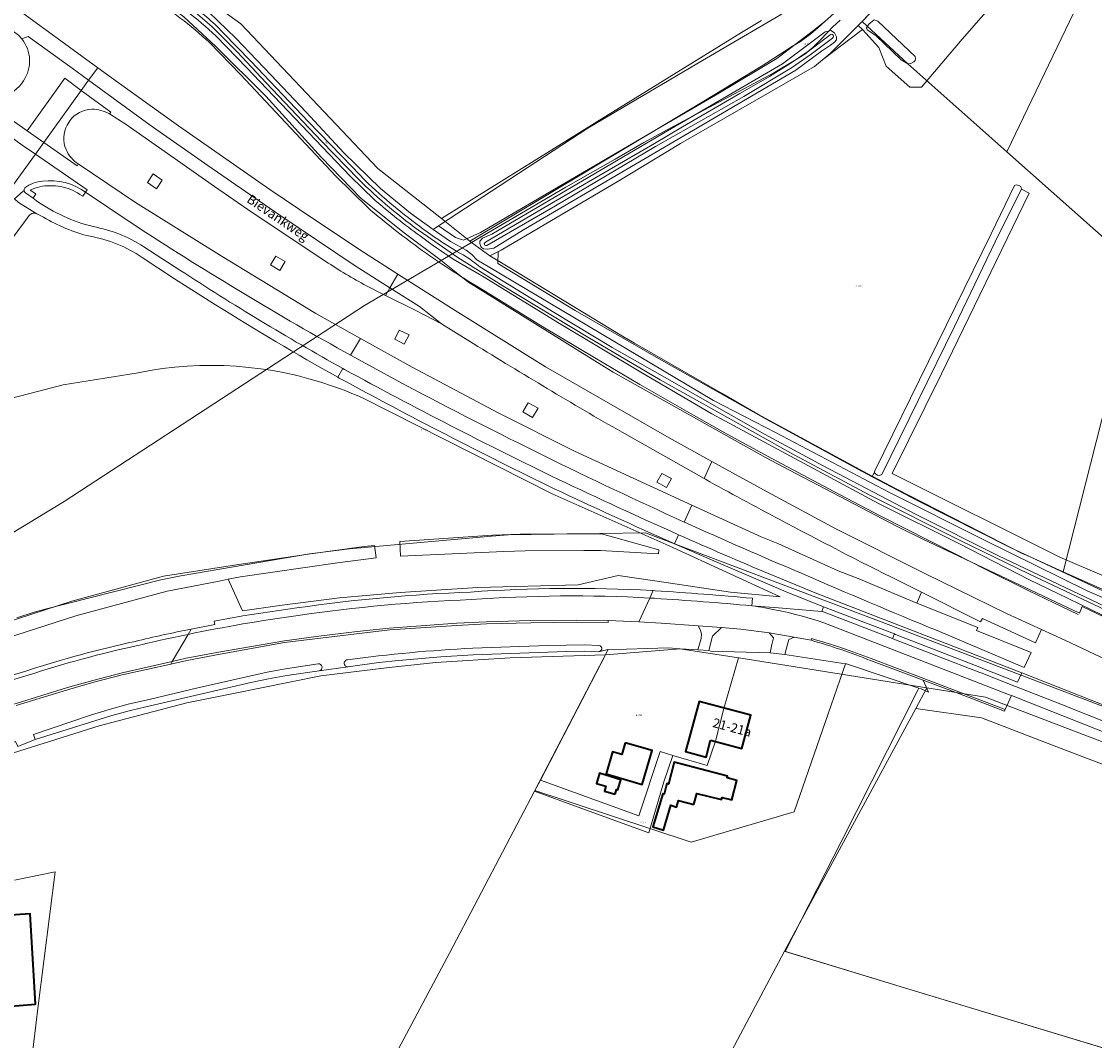
# Model space of a CAD drawing. Units: metres. Extents: x 206236 to 209642, y 434741 to 438221.
# Drawn here: x 208538 to 208828, y 436326 to 436602 of the extents above; entities that cross this region are included whole.
import ezdxf
from ezdxf.enums import TextEntityAlignment as Align

# ---------------------------------------------------------------- set-up
doc = ezdxf.new("R2010")
doc.units = ezdxf.units.M
doc.layers.get('0').update_dxf_attribs({"color": 8})
for name, color, linetype, lineweight in [('B-WE-GR-BEPLANTING_CULTUUR_BOSPLANTSOEN-GV', 8, 'Continuous', 18), ('B-WE-GR-GRAS-GV', 8, 'Continuous', 13), ('B-WE-GR-HOUTWAL-GV', 8, 'Continuous', 13), ('B-WE-KG-GRENS_PERCEEL-GV', 6, 'Continuous', 18), ('B-WE-KG-GRENS_PERCEEL-S', 8, 'Continuous', 25), ('B-WE-OG-BEBOUWING-GV', 1, 'Continuous', 35), ('B-WE-OG-BEBOUWING-T18', 8, 'Continuous', 18), ('B-WE-OG-TERREIN_ONBEGROEID-GV', 8, 'Continuous', 18), ('B-WE-OG-TOPOGRAFIE-T18', 8, 'Continuous', 18), ('B-WE-OG-WATER-GV', 8, 'Continuous', 18), ('B-WE-OG-WATER_GREPPEL-GV', 8, 'Continuous', 18), ('B-WE-OG-WATER_SLOOT-GV', 8, 'Continuous', 18), ('B-WE-OG-WEG-GV', 8, 'Continuous', 18), ('B-WE-VH-VERHARDING_ASFALT-GV', 8, 'Continuous', 18), ('B-WE-VH-VERHARDING_BETON-GV', 8, 'Continuous', 18), ('B-WE-VH-VERHARDING_BETONSTRAATSTEEN-GV', 8, 'Continuous', 18), ('B-WE-VH-VERHARDING_GRASBETONSTEEN-GV', 8, 'Continuous', 18)]:
    doc.layers.add(name, color=color, linetype=linetype, lineweight=lineweight)
doc.styles.add('NLCS-ISO', font='NLCS-ISO.ttf', dxfattribs={"height": 1.8})
doc.styles.add('NLCS-ISO-M100-T18', font='NLCS-ISO.ttf', dxfattribs={"height": 180})

# ---------------------------------------------------------------- blocks, each defined once
blk = doc.blocks.new('SKG-PERCEELNUMMER-SO')
at = {"style": 'NLCS-ISO', "oblique": 10, "flags": 1}
blk.add_attdef('GEMEENTECODE', text='', height=1.8, dxfattribs=at).set_placement((0, 2.6), align=Align.MIDDLE_CENTER)
at = {"style": 'NLCS-ISO', "oblique": 10}
blk.add_attdef('SECTIE', text='', height=1.8, dxfattribs=at).set_placement((-0.5, 0), align=Align.MIDDLE_RIGHT)
blk.add_attdef('PERCEELNUMMER', text='', height=1.8, dxfattribs=at).set_placement((0.5, 0), align=Align.MIDDLE_LEFT)

msp = doc.modelspace()

# ---------------------------------------------------------------- linework, layer by layer
at = {"layer": 'B-WE-GR-BEPLANTING_CULTUUR_BOSPLANTSOEN-GV'}
for points in [[(208622.112, 436502.907, 0.1347366), (208569.494, 436506.515)], [(208630.359, 436499.605, 0.0222831), (208622.112, 436502.907)]]:
    msp.add_lwpolyline(points, format="xyb", dxfattribs=at)
for points in [[(208569.494, 436506.515), (208549.201, 436503.228), (208520.97, 436495.945)], [(208507.667, 436430.503), (208551.563, 436444.676), (208576.372, 436451.486), (208593.765, 436454.209), (208596.699, 436454.668), (208615.5, 436457.442), (208630.633, 436459.509), (208633.482, 436459.82), (208633.876, 436456.443), (208623.413, 436455.13), (208597.188, 436451.304), (208593.886, 436450.656), (208597.752, 436442.099), (208608.503, 436443.602), (208624.005, 436445.63), (208640.421, 436447.03), (208661.373, 436448.408), (208688.495, 436449.156), (208699.377, 436451.668), (208709.939, 436450.086), (208729.741, 436447.122), (208743.158, 436445.906), (208714.1, 436459.232), (208713.987, 436459.284), (208681.482, 436473.779), (208630.359, 436499.605)]]:
    msp.add_lwpolyline(points, dxfattribs=at)
msp.add_lwpolyline([(208665.346, 436462.538), (208672.838, 436462.804), (208685.536, 436462.955), (208694.832, 436462.896), (208710.341, 436458.617), (208710.247, 436457.498), (208694.572, 436458.404), (208690.042, 436458.461), (208674.169, 436458.317), (208668.401, 436458.183), (208640.447, 436456.903), (208640.259, 436460.898)], close=True, dxfattribs=at)
at = {"layer": 'B-WE-GR-GRAS-GV'}
for points in [[(208807.77, 436614.395), (208792.387, 436596.771), (208781.358, 436583.763), (208778.195, 436583.755), (208771.792, 436589.413), (208769.841, 436594.465), (208765.4, 436599.341), (208754.572, 436591.151), (208752.452, 436589.34), (208716.187, 436568.489), (208699.559, 436558.459), (208667.706, 436539.666), (208666.867, 436539.242), (208666.788, 436536.048), (208687.749, 436523.317), (208709.668, 436510.718), (208739.379, 436493.964), (208764.154, 436480.387), (208768.042, 436478.352), (208768.674, 436479.687), (208768.795, 436480.018), (208800.215, 436544.073), (208806.566, 436557.191), (208807.021, 436557.322), (208807.706, 436557.185), (208808.28, 436556.911), (208808.48, 436556.173), (208810.54, 436555.112), (208786.777, 436506.184), (208773.464, 436479.269), (208818.593, 436456.699), (208820.886, 436455.705), (208861.037, 436438.592)], [(208588.637, 436604.027), (208595.972, 436597.054), (208605.366, 436587.108), (208614.911, 436577.01), (208625.118, 436565.984), (208635.023, 436556.32), (208643.134, 436549.687), (208649.343, 436545.288), (208650.746, 436546.266), (208651.039, 436546.47), (208691.147, 436572.65), (208720.649, 436590.091), (208743.224, 436603.357)], [(208755.362, 436601.619), (208752.142, 436599.143), (208742.292, 436591.49), (208726.782, 436582.197), (208710.306, 436572.678), (208662.128, 436544.442), (208657.508, 436542.403), (208655.352, 436543.068), (208650.746, 436546.266), (208649.343, 436545.288), (208653.969, 436542.01), (208658.205, 436539.658), (208659.756, 436538.521), (208661.117, 436537.1), (208664.199, 436535.261), (208725.133, 436498.987), (208741.94, 436490.303), (208772.761, 436474.121), (208798.23, 436461.295), (208826.219, 436447.555), (208861.076, 436432.378)], [(208836.364, 436444.758), (208819.072, 436452.805), (208805.389, 436459.279), (208780.435, 436471.87), (208768.042, 436478.352), (208764.154, 436480.387), (208739.379, 436493.964), (208709.668, 436510.718), (208687.749, 436523.317), (208666.788, 436536.048), (208666.867, 436539.242), (208667.706, 436539.666), (208699.559, 436558.459), (208716.187, 436568.489), (208752.452, 436589.34), (208754.572, 436591.151), (208765.4, 436599.341), (208764.293, 436600.492), (208766.434, 436602.609)], [(208840.842, 436320.723), (208776.823, 436340.096), (208744.559, 436349.952), (208759.708, 436379.612), (208780.48, 436420.813), (208780.715, 436421.22), (208761.143, 436427.761), (208760.85, 436427.804), (208746.991, 436387.734), (208719.075, 436379.488), (208676.842, 436393.483), (208696.653, 436431.607), (208696.578, 436431.605), (208694.063, 436430.99), (208690.277, 436431.212), (208685.343, 436431.122), (208660.147, 436430.228), (208651.344, 436429.637), (208639.934, 436428.67), (208634.641, 436428.103), (208626.339, 436426.987), (208618.452, 436425.888), (208609.693, 436424.639), (208604.723, 436423.749), (208600.028, 436422.686), (208586.016, 436419.512), (208571.584, 436416.104), (208567.122, 436415.05), (208562.084, 436413.682), (208541.676, 436407.255), (208536.962, 436405.42)], [(208536.08, 436369.233), (208547.057, 436371.483), (208542.424, 436335.212), (208539.909, 436314.342)]]:
    msp.add_lwpolyline(points, dxfattribs=at)
msp.add_lwpolyline([(208661.955, 436541.509), (208661.955, 436542.076), (208662.675, 436542.908), (208665.137, 436544.041), (208711.591, 436571.333), (208743.823, 436590.126), (208755.34, 436598.761), (208756.854, 436599.119), (208757.856, 436598.436), (208758.423, 436597.414), (208758.365, 436596.543), (208757.891, 436595.938), (208756.812, 436595.088), (208754.331, 436593.539), (208747.36, 436588.38), (208673.73, 436545.147), (208665.719, 436540.255), (208663.959, 436539.917), (208662.899, 436540.031), (208662.407, 436540.354), (208662.181, 436540.638)], close=True, dxfattribs=at)
at = {"layer": 'B-WE-GR-HOUTWAL-GV'}
msp.add_lwpolyline([(208756.981, 436610.228), (208755.21, 436611.737), (208743.224, 436603.357), (208720.649, 436590.091), (208691.147, 436572.65), (208651.039, 436546.47), (208650.746, 436546.266), (208655.352, 436543.068), (208657.508, 436542.403), (208662.128, 436544.442), (208710.306, 436572.678), (208726.782, 436582.197), (208742.292, 436591.49), (208752.142, 436599.143), (208755.362, 436601.619), (208760.924, 436606.577), (208758.833, 436608.068)], close=True, dxfattribs=at)
msp.add_lwpolyline([(208861.037, 436438.592), (208820.886, 436455.705), (208818.593, 436456.699), (208773.464, 436479.269), (208786.777, 436506.184), (208810.54, 436555.112), (208808.48, 436556.173), (208802.427, 436544.214), (208790.328, 436519.006), (208770.674, 436479.001), (208770.061, 436478.759), (208769.489, 436478.787), (208769.046, 436479.045), (208768.731, 436479.359), (208768.674, 436479.687), (208768.042, 436478.352), (208780.435, 436471.87), (208805.389, 436459.279), (208819.072, 436452.805), (208836.364, 436444.758)], dxfattribs=at)
at = {"layer": 'B-WE-KG-GRENS_PERCEEL-GV'}
for points in [[(208839.564, 436639.289), (208817.888, 436648.46), (208815.352, 436649.182), (208812.835, 436649.204), (208810.791, 436648.506), (208808.575, 436646.844), (208803.289, 436641.967), (208795.179, 436632.987), (208765.346, 436601.523), (208777.661, 436590.086), (208804.515, 436566.24)], [(208804.515, 436566.24), (208777.661, 436590.086), (208765.346, 436601.523), (208756.733, 436592.836), (208752.452, 436589.34), (208716.187, 436568.489), (208699.559, 436558.459), (208667.706, 436539.666), (208664.654, 436538.126), (208669.614, 436535.157), (208699.883, 436516.746), (208703.746, 436514.515), (208727.446, 436500.931), (208737.127, 436495.346), (208766.666, 436479.246), (208774.522, 436475.064), (208797.236, 436463.439), (208808.467, 436457.741), (208810.806, 436456.67), (208819.718, 436452.668), (208840.469, 436534.336)], [(208593.022, 436233.585), (208659.038, 436189.036), (208689.719, 436247.032), (208690.237, 436248.012), (208696.358, 436259.582), (208696.383, 436259.63), (208696.465, 436259.784), (208704.541, 436275.05), (208744.374, 436350.008), (208779.855, 436415.712), (208782.864, 436421.285), (208731.956, 436429.381), (208731.855, 436429.397), (208727.932, 436415.639), (208725.663, 436406.865), (208723.399, 436400.243), (208714.165, 436402.997), (208711.689, 436395.851), (208707.603, 436382.071), (208688.527, 436388.945), (208676.745, 436393.297), (208653.726, 436349.457), (208622.554, 436290.961)], [(208731.855, 436429.397), (208716.131, 436431.822), (208695.943, 436430.241), (208678.325, 436396.338), (208704.971, 436386.648), (208710.739, 436404.019), (208714.165, 436402.997), (208723.399, 436400.243), (208725.663, 436406.865), (208727.932, 436415.639)], [(208744.374, 436350.008), (208776.823, 436340.096), (208840.865, 436320.716), (208841.473, 436336.865), (208841.852, 436341.081), (208843.789, 436360.99), (208844.23, 436365.242), (208847.477, 436382.838), (208848.158, 436384.914), (208848.946, 436386.804), (208851.313, 436392.617), (208846.244, 436394.543), (208839.063, 436368.095), (208838.005, 436368.45), (208845.191, 436394.943), (208820.344, 436404.383), (208797.617, 436413.113), (208779.855, 436415.712)], [(208678.325, 436396.338), (208676.745, 436393.297), (208688.527, 436388.945), (208707.603, 436382.071), (208711.689, 436395.851), (208714.165, 436402.997), (208710.739, 436404.019), (208704.971, 436386.648)], [(208808.519, 436243.99), (208815.152, 436253.003), (208819.883, 436260.174), (208822.225, 436264.056), (208825.741, 436271.407), (208829.147, 436279.315), (208832.126, 436286.446), (208838.638, 436303.568), (208840.613, 436312.098), (208840.865, 436320.716), (208776.823, 436340.096), (208744.374, 436350.008), (208704.541, 436275.05)]]:
    msp.add_lwpolyline(points, close=True, dxfattribs=at)
for points in [[(208759.382, 436601.914), (208757.312, 436600.01), (208755.997, 436598.573), (208754.016, 436596.509), (208752.105, 436594.58), (208749.853, 436592.656), (208747.036, 436590.966), (208741.449, 436587.676), (208714.587, 436573.304), (208706.303, 436568.778), (208698.519, 436564.336), (208685.196, 436556.694), (208659.693, 436541.763), (208664.654, 436538.126), (208667.706, 436539.666), (208699.559, 436558.459), (208716.187, 436568.489), (208752.452, 436589.34), (208756.733, 436592.836), (208765.346, 436601.523), (208795.179, 436632.987)], [(208518.843, 436453.14), (208549.47, 436471.668), (208604.8, 436507.764), (208630.753, 436524.731), (208651.457, 436536.917), (208641.122, 436544.599), (208629.702, 436553.753), (208619.098, 436564.76), (208604.034, 436581.337), (208590.519, 436594.752), (208581.86, 436602.824), (208576.169, 436606.975), (208572.444, 436609.364), (208567.507, 436611.565), (208564.442, 436612.193), (208561.035, 436611.989), (208557.494, 436610.006), (208555.409, 436607.775), (208552.01, 436605.299), (208547.494, 436610.317), (208551.967, 436617.471), (208535.685, 436630.205)], [(208576.834, 436615.794), (208597.256, 436600.934), (208634.332, 436561.743), (208651.523, 436548.2), (208693.611, 436574.417), (208732.666, 436598.558), (208738.14, 436601.849)], [(208581.86, 436602.824), (208590.519, 436594.752), (208604.034, 436581.337), (208619.098, 436564.76), (208629.702, 436553.753), (208641.122, 436544.599), (208651.457, 436536.917), (208659.693, 436541.763), (208659.214, 436542.14), (208651.523, 436548.2), (208634.332, 436561.743), (208597.256, 436600.934), (208576.834, 436615.794)], [(208738.14, 436601.849), (208732.666, 436598.558), (208693.611, 436574.417), (208651.523, 436548.2), (208659.214, 436542.14), (208722.514, 436580.016), (208738.545, 436589.69), (208742.602, 436592.341), (208746.543, 436594.879), (208748.627, 436596.147), (208751.449, 436598.178), (208753.379, 436599.811), (208756.116, 436602.342)], [(208756.116, 436602.342), (208753.379, 436599.811), (208751.449, 436598.178), (208748.627, 436596.147), (208746.543, 436594.879), (208742.602, 436592.341), (208738.545, 436589.69), (208722.514, 436580.016), (208659.214, 436542.14), (208659.693, 436541.763), (208685.196, 436556.694), (208698.519, 436564.336), (208706.303, 436568.778), (208714.587, 436573.304), (208741.449, 436587.676), (208747.036, 436590.966), (208749.853, 436592.656), (208752.105, 436594.58), (208754.016, 436596.509), (208755.997, 436598.573), (208757.312, 436600.01), (208759.382, 436601.914)], [(208850.912, 436438.745), (208819.718, 436452.668), (208810.806, 436456.67), (208808.467, 436457.741), (208797.236, 436463.439), (208774.522, 436475.064), (208766.666, 436479.246), (208737.127, 436495.346), (208727.446, 436500.931), (208703.746, 436514.515), (208699.883, 436516.746), (208669.614, 436535.157), (208664.654, 436538.126), (208659.693, 436541.763), (208651.457, 436536.917), (208658.676, 436531.078), (208695.645, 436508.12), (208697.987, 436506.68), (208739.194, 436483.601), (208745.675, 436480.169), (208774.769, 436464.93), (208781.732, 436461.522), (208824.149, 436441.48), (208824.861, 436443.285), (208847.161, 436432.637)], [(208847.161, 436432.637), (208824.861, 436443.285), (208824.149, 436441.48), (208781.732, 436461.522), (208774.769, 436464.93), (208745.675, 436480.169), (208739.194, 436483.601), (208697.987, 436506.68), (208695.645, 436508.12), (208658.676, 436531.078), (208651.457, 436536.917), (208630.753, 436524.731), (208604.8, 436507.764), (208549.47, 436471.668), (208518.843, 436453.14)], [(208536.682, 436440.245), (208541.415, 436441.724), (208544.395, 436442.584), (208575.631, 436450.464), (208581.058, 436451.593), (208615.868, 436457.533), (208626.639, 436458.919), (208665.119, 436462.312), (208669.7, 436462.675), (208706.764, 436463.217), (208773.136, 436438.139), (208841.413, 436412.109)], [(209009.815, 436321.091), (208979.874, 436334.035), (208924.776, 436372.035), (208883.54, 436394.437), (208879.711, 436396.027), (208841.413, 436412.109), (208773.136, 436438.139), (208706.764, 436463.217), (208669.7, 436462.675), (208665.119, 436462.312), (208626.639, 436458.919), (208615.868, 436457.533), (208581.058, 436451.593), (208575.631, 436450.464), (208544.395, 436442.584), (208541.415, 436441.724), (208536.682, 436440.245)], [(208622.554, 436290.961), (208653.726, 436349.457), (208676.745, 436393.297), (208678.325, 436396.338), (208695.943, 436430.241), (208670.108, 436429.362), (208650.035, 436428.081), (208637.442, 436426.78), (208618.897, 436424.548), (208594.812, 436419.637), (208582.709, 436417.251), (208558.935, 436410.989), (208535.815, 436403.692), (208531.314, 436275.686)], [(208535.815, 436403.692), (208558.935, 436410.989), (208582.709, 436417.251), (208594.812, 436419.637), (208618.897, 436424.548), (208637.442, 436426.78), (208650.035, 436428.081), (208670.108, 436429.362), (208695.943, 436430.241), (208716.131, 436431.822), (208731.855, 436429.397), (208731.956, 436429.381), (208782.864, 436421.285), (208798.71, 436418.765), (208853.406, 436397.817), (208874.665, 436389.684), (208876.406, 436385.647), (208876.823, 436383.337), (208888.701, 436376.966), (208916.603, 436358.936), (208976.871, 436320.548)]]:
    msp.add_lwpolyline(points, dxfattribs=at)
at = {"layer": 'B-WE-OG-BEBOUWING-GV'}
for points in [[(208724.361, 436407.12), (208732.792, 436404.859), (208735.209, 436413.87), (208721.237, 436417.617), (208718.821, 436408.606), (208717.593, 436404.026), (208723.132, 436402.541)], [(208701.27, 436406.396), (208700.359, 436403.213), (208697.806, 436403.943), (208696.115, 436398.029), (208705.878, 436395.131), (208708.508, 436404.327)], [(208719.848, 436389.753), (208720.605, 436392.731), (208727.316, 436391.024), (208727.463, 436391.604), (208730.057, 436390.945), (208731.402, 436396.233), (208728.83, 436396.887), (208728.961, 436397.402), (208714.471, 436401.155), (208712.942, 436395.253), (208712.521, 436395.362), (208711.788, 436392.531), (208711.427, 436392.624), (208708.739, 436383.631), (208711.586, 436382.78), (208713.59, 436389.486), (208715.11, 436389.032), (208715.645, 436390.822)], [(208698.55, 436392.47), (208698.869, 436393.749), (208699.235, 436393.637), (208700.08, 436396.411), (208694.299, 436398.173), (208693.454, 436395.399), (208695.983, 436394.628), (208695.672, 436393.339)], [(208506.767, 436357.855), (208508.095, 436332.308), (208528.478, 436333.855), (208528.429, 436334.629), (208541.733, 436335.725), (208540.3, 436360.163), (208526.869, 436359.211)]]:
    msp.add_lwpolyline(points, close=True, dxfattribs=at)
at = {"layer": 'B-WE-OG-TERREIN_ONBEGROEID-GV'}
msp.add_lwpolyline([(208766.434, 436602.609), (208764.293, 436600.492), (208765.4, 436599.341), (208769.841, 436594.465), (208771.792, 436589.413), (208778.195, 436583.755), (208781.358, 436583.763), (208792.387, 436596.771), (208807.77, 436614.395)], dxfattribs=at)
msp.add_lwpolyline([(208769.021, 436597.742), (208766.695, 436599.315), (208766.488, 436599.846), (208767.151, 436600.848), (208768.61, 436602.001), (208769.593, 436601.602), (208779.669, 436592.109), (208779.782, 436591.522), (208779.687, 436590.992), (208779.308, 436590.614), (208778.513, 436590.199), (208777.661, 436590.086), (208775.921, 436591.148)], close=True, dxfattribs=at)
at = {"layer": 'B-WE-OG-WATER-GV'}
for points in [[(208578.765, 436608.238, -0.0518785), (208589.46, 436600.145)], [(208592.534, 436598.494, 0.0564603), (208583.11, 436606.477)], [(208757.343, 436597.069, 1.0637191), (208756.711, 436597.967)], [(208629.183, 436558.808, 0.0414933), (208646.468, 436544.262)], [(208646.634, 436545.398, -0.0327992), (208630.912, 436558.508)], [(208658.163, 436537.966, -0.0330763), (208646.634, 436545.398)], [(208663.441, 436541.826, 1.0093776), (208663.782, 436540.958)], [(208661.89, 436535.131, 0.0298559), (208658.163, 436537.966)]]:
    msp.add_lwpolyline(points, format="xyb", dxfattribs=at)
for points in [[(208589.46, 436600.145), (208596.271, 436593.369), (208604.127, 436584.924), (208619.116, 436569.163), (208629.183, 436558.808)], [(208630.912, 436558.508), (208627.394, 436562.213), (208615.549, 436574.427), (208600.022, 436590.817), (208592.534, 436598.494)], [(208756.711, 436597.967), (208751.217, 436593.782), (208745.883, 436590.155), (208740.314, 436586.632), (208732.26, 436582.054), (208716.781, 436573.049), (208709.19, 436568.51), (208680.776, 436552.035), (208663.441, 436541.826)], [(208663.782, 436540.958), (208682.376, 436551.665), (208709.488, 436567.692), (208733.321, 436581.277), (208746.25, 436589.041), (208751.548, 436592.713), (208757.343, 436597.069)], [(208646.468, 436544.262), (208655.959, 436537.734), (208668.147, 436530.05), (208691.157, 436516.097), (208710.673, 436504.631), (208727.432, 436495.172), (208746.747, 436484.415), (208767.453, 436473.435), (208791.849, 436461.102), (208810.586, 436451.985), (208836.06, 436440.024), (208856.505, 436430.858), (208882.06, 436420.287), (208910.028, 436408.815), (208930.116, 436400.533), (208938.134, 436397.422)], [(208938.521, 436398.303), (208918.922, 436406.064), (208890.24, 436417.707), (208859.995, 436430.312), (208831.048, 436443.259), (208802.183, 436457.023), (208779.966, 436468.121), (208754.838, 436481.324), (208738.894, 436489.919), (208711.268, 436505.65), (208697.755, 436513.352), (208682.019, 436522.787), (208661.89, 436535.131)]]:
    msp.add_lwpolyline(points, dxfattribs=at)
at = {"layer": 'B-WE-OG-WATER_GREPPEL-GV'}
for points in [[(208769.021, 436597.742), (208775.921, 436591.148), (208777.661, 436590.086), (208778.513, 436590.199), (208779.308, 436590.614), (208779.687, 436590.992), (208779.782, 436591.522), (208779.669, 436592.109), (208769.593, 436601.602), (208768.61, 436602.001), (208767.151, 436600.848), (208766.488, 436599.846), (208766.695, 436599.315)], [(208808.48, 436556.173), (208808.28, 436556.911), (208807.706, 436557.185), (208807.021, 436557.322), (208806.566, 436557.191), (208800.215, 436544.073), (208768.795, 436480.018), (208768.674, 436479.687), (208768.731, 436479.359), (208769.046, 436479.045), (208769.489, 436478.787), (208770.061, 436478.759), (208770.674, 436479.001), (208790.328, 436519.006), (208802.427, 436544.214)]]:
    msp.add_lwpolyline(points, close=True, dxfattribs=at)
at = {"layer": 'B-WE-OG-WATER_SLOOT-GV'}
for points in [[(208573.926, 436610.365, -0.048689), (208590.551, 436597.612)], [(208589.46, 436600.145, 0.0518785), (208578.765, 436608.238)], [(208583.11, 436606.477, -0.0564603), (208592.534, 436598.494)], [(208756.711, 436597.967, -1.0637191), (208757.343, 436597.069)], [(208646.468, 436544.262, -0.0414933), (208629.183, 436558.808)], [(208630.912, 436558.508, 0.0327992), (208646.634, 436545.398)], [(208633.435, 436553.275, 0.0180272), (208645.749, 436543.515)], [(208646.634, 436545.398, 0.0330763), (208658.163, 436537.966)], [(208645.749, 436543.515, 0.0125647), (208654.711, 436537.262)], [(208663.782, 436540.958, -1.0093776), (208663.441, 436541.826)], [(208658.163, 436537.966, -0.0298559), (208661.89, 436535.131)], [(208694.899, 436431.707, 0.4893899), (208694.16, 436432.688)], [(208660.008, 436432.022, 0.0194231), (208626.093, 436428.871)], [(208694.063, 436430.99, 0.2223409), (208694.899, 436431.707)], [(208618.452, 436425.888, 0.9999335), (208618.161, 436427.765)], [(208626.093, 436428.871, 1.0003014), (208626.339, 436426.987)]]:
    msp.add_lwpolyline(points, format="xyb", dxfattribs=at)
for points in [[(208861.076, 436432.378), (208826.219, 436447.555), (208798.23, 436461.295), (208772.761, 436474.121), (208741.94, 436490.303), (208725.133, 436498.987), (208664.199, 436535.261), (208661.117, 436537.1), (208659.756, 436538.521), (208658.205, 436539.658), (208653.969, 436542.01), (208649.343, 436545.288), (208643.134, 436549.687), (208635.023, 436556.32), (208625.118, 436565.984), (208614.911, 436577.01), (208605.366, 436587.108), (208595.972, 436597.054), (208588.637, 436604.027)], [(208629.183, 436558.808), (208619.116, 436569.163), (208604.127, 436584.924), (208596.271, 436593.369), (208589.46, 436600.145)], [(208590.551, 436597.612), (208599.031, 436588.908), (208600.592, 436587.186), (208626.83, 436559.731), (208633.435, 436553.275)], [(208592.534, 436598.494), (208600.022, 436590.817), (208615.549, 436574.427), (208627.394, 436562.213), (208630.912, 436558.508)], [(208663.441, 436541.826), (208680.776, 436552.035), (208709.19, 436568.51), (208716.781, 436573.049), (208732.26, 436582.054), (208740.314, 436586.632), (208745.883, 436590.155), (208751.217, 436593.782), (208756.711, 436597.967)], [(208757.343, 436597.069), (208751.548, 436592.713), (208746.25, 436589.041), (208733.321, 436581.277), (208709.488, 436567.692), (208682.376, 436551.665), (208663.782, 436540.958)], [(208938.134, 436397.422), (208930.116, 436400.533), (208910.028, 436408.815), (208882.06, 436420.287), (208856.505, 436430.858), (208836.06, 436440.024), (208810.586, 436451.985), (208791.849, 436461.102), (208767.453, 436473.435), (208746.747, 436484.415), (208727.432, 436495.172), (208710.673, 436504.631), (208691.157, 436516.097), (208668.147, 436530.05), (208655.959, 436537.734), (208646.468, 436544.262)], [(208654.711, 436537.262), (208662.658, 436532.649), (208683.464, 436519.807), (208705.46, 436506.625), (208724.711, 436495.386), (208729.398, 436492.864), (208769.759, 436471.143), (208791.286, 436460.42), (208810.636, 436450.467), (208818.297, 436446.776), (208833.174, 436439.609)], [(208661.89, 436535.131), (208682.019, 436522.787), (208697.755, 436513.352), (208711.268, 436505.65), (208738.894, 436489.919), (208754.838, 436481.324), (208779.966, 436468.121), (208802.183, 436457.023), (208831.048, 436443.259), (208859.995, 436430.312), (208890.24, 436417.707), (208918.922, 436406.064), (208938.521, 436398.303)], [(208633.876, 436456.443), (208633.482, 436459.82), (208630.633, 436459.509), (208615.5, 436457.442), (208596.699, 436454.668), (208593.765, 436454.209), (208576.372, 436451.486), (208551.563, 436444.676), (208507.667, 436430.503), (208505.299, 436429.599), (208502.859, 436428.91), (208497.886, 436427.885), (208496.232, 436427.544), (208494.658, 436427.451)], [(208495.377, 436423.516), (208496.842, 436423.595), (208504.116, 436425.114), (208506.537, 436425.798), (208508.888, 436426.694), (208552.634, 436440.719), (208577.326, 436447.404), (208591.414, 436450.171), (208593.886, 436450.656), (208597.188, 436451.304), (208623.413, 436455.13), (208633.876, 436456.443)], [(208694.16, 436432.688), (208690.237, 436432.911), (208680.355, 436432.683), (208660.008, 436432.022)], [(208626.339, 436426.987), (208634.641, 436428.103), (208639.934, 436428.67), (208651.344, 436429.637)], [(208651.344, 436429.637), (208660.147, 436430.228), (208685.343, 436431.122), (208690.277, 436431.212), (208694.063, 436430.99)], [(208618.161, 436427.765), (208609.401, 436426.45), (208604.427, 436425.525), (208585.619, 436421.267), (208572.831, 436418.246), (208566.799, 436416.821), (208561.674, 436415.432), (208556.594, 436413.883), (208541.202, 436408.651), (208541.676, 436407.255), (208562.084, 436413.682)], [(208562.084, 436413.682), (208567.122, 436415.05), (208571.584, 436416.104), (208586.016, 436419.512), (208600.028, 436422.686), (208604.723, 436423.749), (208609.693, 436424.639), (208618.452, 436425.888)]]:
    msp.add_lwpolyline(points, dxfattribs=at)
for points in [[(208673.73, 436545.147), (208747.36, 436588.38), (208754.331, 436593.539), (208756.812, 436595.088), (208757.891, 436595.938), (208758.365, 436596.543), (208758.423, 436597.414), (208757.856, 436598.436), (208756.854, 436599.119), (208755.34, 436598.761), (208743.823, 436590.126), (208711.591, 436571.333), (208665.137, 436544.041), (208662.675, 436542.908), (208661.955, 436542.076), (208661.955, 436541.509), (208662.181, 436540.638), (208662.407, 436540.354), (208662.899, 436540.031), (208663.959, 436539.917), (208665.719, 436540.255)], [(208694.832, 436462.896), (208685.536, 436462.955), (208672.838, 436462.804), (208665.346, 436462.538), (208640.259, 436460.898), (208640.447, 436456.903), (208668.401, 436458.183), (208674.169, 436458.317), (208690.042, 436458.461), (208694.572, 436458.404), (208710.247, 436457.498), (208710.341, 436458.617)]]:
    msp.add_lwpolyline(points, close=True, dxfattribs=at)
at = {"layer": 'B-WE-OG-WEG-GV'}
for points in [[(208538.007, 436596.861), (208537.116, 436597.805), (208527.822, 436604.615), (208524.711, 436607.394), (208499.708, 436625.876), (208475.623, 436644.03), (208463.524, 436653.468), (208455.848, 436659.598), (208452.115, 436662.579)], [(208527.828, 436611.43), (208558.571, 436589.033), (208564.458, 436584.744), (208580.446, 436573.32), (208605.112, 436556.098), (208617.024, 436548.06), (208630.49, 436539.167), (208639.737, 436533.186), (208655.248, 436523.324), (208679.733, 436508.104), (208713.13, 436488.909), (208724.7, 436482.536), (208739.65, 436474.302), (208758.367, 436464.228), (208782.272, 436452.205), (208804.397, 436441.399), (208813.867, 436437.039), (208820.183, 436434.131), (208832.762, 436428.18), (208869.291, 436412.321), (208905.669, 436397.897), (208937.245, 436385.506), (208947.843, 436381.424), (208998.858, 436361.823)], [(208633.435, 436553.275), (208626.83, 436559.731), (208600.592, 436587.186), (208599.031, 436588.908), (208590.551, 436597.612)], [(208631.684, 436551.089), (208622.949, 436559.679), (208597.209, 436587.196), (208588.767, 436595.861)], [(208588.767, 436595.861), (208597.209, 436587.196), (208622.949, 436559.679), (208631.684, 436551.089)], [(208551.029, 436574.695), (208550.337, 436573.513)], [(208599.139, 436550.705), (208590.186, 436556.868), (208581.038, 436563.284), (208566.261, 436573.649), (208561.734, 436576.513)], [(208553.312, 436562.99), (208568.79, 436552.528), (208592.246, 436537.931), (208617.56, 436522.559), (208629.624, 436515.813), (208643.612, 436507.991), (208667.097, 436495.544), (208687.54, 436485.294), (208719.304, 436470.675), (208738.04, 436462.135), (208742.492, 436460.286), (208758.827, 436452.935), (208764.305, 436450.89), (208772.207, 436447.473), (208780.168, 436444.199), (208781.397, 436447.111), (208775.286, 436450.202)], [(208540.308, 436555.903), (208541.821, 436554.892), (208541.154, 436553.743), (208542.009, 436553.025)], [(208569.827, 436545.609), (208561.266, 436551.326), (208555.284, 436555.321), (208554.535, 436554.238), (208554.389, 436554.334), (208553.744, 436554.76)], [(208539.969, 436548.96), (208538.998, 436547.656), (208523.916, 436527.395), (208498.091, 436492.704), (208483.328, 436472.872)], [(208543.866, 436548.615), (208542.064, 436549.513)], [(208619.579, 436537.088), (208599.139, 436550.705)], [(208571.059, 436540.618), (208580.76, 436534.293)], [(208590.459, 436524.855), (208579.308, 436531.958), (208570.568, 436537.68)], [(208863.316, 436423.332), (208863.698, 436424.256), (208879.087, 436419.574), (208856.254, 436429.002), (208833.174, 436439.609), (208818.297, 436446.776), (208810.636, 436450.467), (208791.286, 436460.42), (208769.759, 436471.143), (208729.398, 436492.864), (208724.711, 436495.386), (208705.46, 436506.625), (208683.464, 436519.807), (208662.658, 436532.649), (208654.711, 436537.262)], [(208660.167, 436514.421), (208651.545, 436519.73), (208644.654, 436523.343), (208636.374, 436527.408), (208630.573, 436530.426)], [(208823.767, 436441.083), (208817.161, 436444.279), (208810.4, 436447.551), (208798.763, 436453.309), (208790.304, 436457.578), (208770.24, 436467.821), (208757.67, 436474.386), (208740.952, 436483.276), (208728.871, 436489.876), (208728.208, 436490.249), (208719.735, 436495.015), (208705.214, 436503.374), (208693.072, 436510.521), (208679.005, 436518.969), (208661.107, 436529.92)], [(208661.107, 436529.92), (208679.005, 436518.969), (208693.072, 436510.521), (208705.214, 436503.374), (208719.735, 436495.015), (208728.208, 436490.249), (208728.871, 436489.876), (208740.952, 436483.276), (208757.67, 436474.386), (208770.24, 436467.821), (208790.304, 436457.578), (208798.763, 436453.309), (208810.4, 436447.551), (208817.161, 436444.279), (208823.767, 436441.083)], [(208641.978, 436503.091), (208626.967, 436511.248)], [(208624.871, 436507.648), (208625.335, 436507.39)], [(208520.97, 436495.945), (208549.201, 436503.228), (208569.494, 436506.515)], [(208623.904, 436505.09), (208623.51, 436505.31)], [(208630.359, 436499.605), (208681.482, 436473.779), (208713.987, 436459.284), (208714.1, 436459.232), (208743.158, 436445.906), (208729.741, 436447.122), (208709.939, 436450.086), (208699.377, 436451.668), (208688.495, 436449.156), (208661.373, 436448.408), (208640.421, 436447.03), (208624.005, 436445.63), (208608.503, 436443.602), (208597.752, 436442.099), (208593.886, 436450.656), (208591.414, 436450.171), (208577.326, 436447.404), (208552.634, 436440.719), (208508.888, 436426.694)], [(208722.94, 436477.685), (208722.584, 436477.885), (208700.398, 436490.402)], [(208717.301, 436466.095), (208717.235, 436466.125)], [(208735.65, 436445.516), (208735.475, 436443.482), (208742.704, 436442.897), (208754.407, 436441.931), (208754.919, 436443.19), (208744.755, 436447.258), (208724.568, 436455.871), (208714.572, 436460.271), (208714.486, 436460.309)], [(208740.168, 436452.087), (208753.114, 436446.81), (208808.544, 436425.34), (208901.853, 436388.565), (208922.772, 436380.32)], [(208708.487, 436447.594), (208708.798, 436447.577), (208709.328, 436447.547)], [(208583.856, 436437.187), (208590.259, 436438.442), (208590.112, 436439.303), (208597.849, 436440.72), (208612.465, 436442.901)], [(208694.063, 436430.99), (208696.578, 436431.605), (208696.653, 436431.607), (208701.601, 436431.755), (208713.005, 436432.095), (208716.152, 436431.864), (208720.94, 436431.513), (208721.82, 436434.621), (208721.844, 436435.918), (208721.495, 436437.016), (208720.99, 436438.005), (208710.951, 436438.792), (208704.94, 436439.096), (208696.654, 436439.47), (208696.606, 436438.956), (208688.005, 436439.069), (208675.728, 436438.87), (208663.768, 436438.55), (208655.662, 436438.103), (208637.587, 436436.927), (208628.558, 436435.914), (208609.126, 436433.526), (208591.67, 436430.414), (208582.663, 436428.669), (208578.341, 436427.711), (208565.216, 436424.745), (208557.5, 436422.773), (208550.418, 436420.771), (208536.524, 436416.483)], [(208751.538, 436434.126), (208746.914, 436435.02), (208745.469, 436434.35), (208744.955, 436432.408)], [(208660.008, 436432.022), (208680.355, 436432.683), (208690.237, 436432.911), (208694.16, 436432.688)], [(208744.955, 436432.408), (208744.384, 436430.248), (208760.85, 436427.804), (208761.143, 436427.761), (208780.715, 436421.22), (208781.318, 436421.018), (208783.3, 436420.139), (208781.812, 436423.334), (208767.578, 436428.678)], [(208556.594, 436413.883), (208561.674, 436415.432), (208566.799, 436416.821), (208572.831, 436418.246), (208585.619, 436421.267), (208604.427, 436425.525), (208609.401, 436426.45), (208618.161, 436427.765)], [(208618.452, 436425.888), (208626.339, 436426.987)], [(208529.963, 436423.092), (208539.367, 436425.885)], [(208500.459, 436393.953), (208522.405, 436401.802), (208536.303, 436406.773), (208536.962, 436405.42), (208541.676, 436407.255), (208541.202, 436408.651), (208556.594, 436413.883)]]:
    msp.add_lwpolyline(points, dxfattribs=at)
for points in [[(208590.551, 436597.612, 0.048689), (208573.926, 436610.365)], [(208588.767, 436595.861, 0.0454027), (208572.471, 436608.337)], [(208572.471, 436608.337, -0.0454027), (208588.767, 436595.861)], [(208538.477, 436585.47, 0.3354061), (208538.007, 436596.861)], [(208525.118, 436583.016, 0.442017), (208538.477, 436585.47)], [(208557.007, 436577.802, 0.2304806), (208551.029, 436574.695)], [(208561.734, 436576.513, 0.1328201), (208557.007, 436577.802)], [(208550.337, 436573.513, 0.2224711), (208550.001, 436566.926)], [(208550.001, 436566.926, 0.1502462), (208553.312, 436562.99)], [(208545.656, 436557.111, 0.1149789), (208540.308, 436555.903)], [(208548.554, 436556.886, 0.0527983), (208545.656, 436557.111)], [(208553.744, 436554.76, 0.1029442), (208548.554, 436556.886)], [(208542.009, 436553.025, 0.0891592), (208557.331, 436546.037)], [(208644.333, 436541.082, -0.0181606), (208631.684, 436551.089)], [(208631.684, 436551.089, 0.0181606), (208644.333, 436541.082)], [(208645.749, 436543.515, -0.0180272), (208633.435, 436553.275)], [(208541.131, 436549.66, 0.2103678), (208539.969, 436548.96)], [(208542.064, 436549.513, 0.1425583), (208541.131, 436549.66)], [(208556.497, 436543.419, -0.0747863), (208543.866, 436548.615)], [(208557.331, 436546.037, -0.0967312), (208571.059, 436540.618)], [(208626.967, 436511.248, -0.0173732), (208569.827, 436545.609)], [(208570.568, 436537.68, 0.1097946), (208556.497, 436543.419)], [(208654.711, 436537.262, -0.0125647), (208645.749, 436543.515)], [(208661.107, 436529.92, -0.022768), (208644.333, 436541.082)], [(208644.333, 436541.082, 0.022768), (208661.107, 436529.92)], [(208630.573, 436530.426, -0.0255495), (208619.579, 436537.088)], [(208580.76, 436534.293, 0.0175049), (208624.871, 436507.648)], [(208623.51, 436505.31, -0.0123206), (208590.459, 436524.855)], [(208700.398, 436490.402, -0.0081266), (208660.167, 436514.421)], [(208569.494, 436506.515, -0.1347366), (208622.112, 436502.907)], [(208682.067, 436475.122, -0.0114123), (208623.904, 436505.09)], [(208625.335, 436507.39, 0.0118307), (208683.176, 436477.67)], [(208622.112, 436502.907, -0.0222831), (208630.359, 436499.605)], [(208717.235, 436466.125, -0.0156079), (208641.978, 436503.091)], [(208683.176, 436477.67, 0.0067184), (208715.649, 436462.7)], [(208742.901, 436466.88, -0.0040821), (208722.94, 436477.685)], [(208714.486, 436460.309, -0.0053353), (208682.067, 436475.122)], [(208749.104, 436452.18, -0.006461), (208717.301, 436466.095)], [(208775.286, 436450.202, -0.0074619), (208742.901, 436466.88)], [(208715.649, 436462.7, 0.0050129), (208740.168, 436452.087)], [(208785.6, 436436.789, -0.0053086), (208749.104, 436452.18)], [(208612.465, 436442.901, -0.0263815), (208659.439, 436447.173)], [(208659.439, 436447.173, -0.032025), (208708.487, 436447.594)], [(208709.328, 436447.547, -0.0064778), (208735.65, 436445.516)], [(208568.685, 436433.843, -0.0081689), (208583.856, 436437.187)], [(208539.367, 436425.885, -0.0254718), (208568.685, 436433.843)], [(208694.16, 436432.688, -0.4893899), (208694.899, 436431.707)], [(208767.578, 436428.678, 0.0262309), (208751.538, 436434.126)], [(208626.093, 436428.871, -0.0194231), (208660.008, 436432.022)], [(208694.899, 436431.707, -0.2223409), (208694.063, 436430.99)], [(208618.161, 436427.765, -0.9999335), (208618.452, 436425.888)], [(208626.339, 436426.987, -1.0003014), (208626.093, 436428.871)]]:
    msp.add_lwpolyline(points, format="xyb", dxfattribs=at)
for points in [[(208576, 436558.636), (208574.463, 436556.294), (208572.011, 436557.967), (208573.614, 436560.287)], [(208609.239, 436536.592), (208607.852, 436534.158), (208605.325, 436535.678), (208606.756, 436538.093)], [(208642.803, 436516.735), (208641.479, 436514.211), (208638.914, 436515.589), (208640.151, 436518.013)], [(208677.688, 436496.948), (208676.168, 436494.401), (208673.53, 436495.935), (208674.983, 436498.382)], [(208713.739, 436477.937), (208712.397, 436475.485), (208709.847, 436476.902), (208711.114, 436479.239)], [(208741.32, 436434.757), (208740.18, 436436.13), (208732.551, 436437.117), (208727.272, 436437.573), (208724.852, 436435.233), (208723.826, 436431.347), (208724.33, 436431.155), (208740.481, 436430.785), (208740.947, 436432.995)]]:
    msp.add_lwpolyline(points, close=True, dxfattribs=at)
at = {"layer": 'B-WE-VH-VERHARDING_ASFALT-GV'}
for points in [[(208503.042, 436629.772), (208483.899, 436644.129), (208478.855, 436648.04), (208475.623, 436644.03), (208499.708, 436625.876), (208524.711, 436607.394), (208527.822, 436604.615), (208537.116, 436597.805), (208538.007, 436596.861), (208539.771, 436597.455), (208551.632, 436588.901), (208556.117, 436585.625), (208558.571, 436589.033), (208527.828, 436611.43)], [(208580.446, 436573.32), (208564.458, 436584.744), (208558.571, 436589.033), (208556.117, 436585.625), (208572.746, 436573.479), (208588.391, 436562.54), (208607.534, 436549.312), (208628.235, 436535.479), (208637.594, 436529.504), (208639.737, 436533.186), (208630.49, 436539.167), (208617.024, 436548.06), (208605.112, 436556.098)], [(208554.127, 436582.861), (208549.648, 436586.163), (208539.526, 436571.934), (208544.002, 436568.798)], [(208645.566, 436524.413), (208637.594, 436529.504), (208636.374, 436527.408), (208644.654, 436523.343), (208651.545, 436519.73)]]:
    msp.add_lwpolyline(points, close=True, dxfattribs=at)
for points in [[(208509.768, 436587.68), (208518.792, 436581.012), (208519.415, 436580.513), (208520.376, 436579.596), (208521.602, 436580.121), (208538.137, 436568.101), (208541.721, 436565.632), (208544.002, 436568.798), (208539.526, 436571.934), (208524.75, 436582.283), (208525.118, 436583.016), (208516.216, 436589.572), (208507.939, 436595.754), (208492.824, 436607.662), (208473.41, 436623.597), (208464.927, 436630.763)], [(208549.648, 436586.163), (208554.127, 436582.861), (208556.117, 436585.625), (208551.632, 436588.901), (208539.771, 436597.455), (208538.007, 436596.861)], [(208525.118, 436583.016), (208524.75, 436582.283), (208539.526, 436571.934), (208549.648, 436586.163)], [(208588.391, 436562.54), (208572.746, 436573.479), (208556.117, 436585.625), (208554.127, 436582.861), (208562.114, 436576.973), (208561.734, 436576.513), (208566.261, 436573.649), (208581.038, 436563.284), (208590.186, 436556.868), (208599.139, 436550.705), (208619.579, 436537.088)], [(208535.245, 436561.917), (208533.223, 436559.306), (208531.408, 436556.948), (208534.055, 436554.99), (208535.838, 436557.461), (208541.721, 436565.632), (208538.137, 436568.101), (208521.602, 436580.121), (208520.376, 436579.596)], [(208554.127, 436582.861), (208544.002, 436568.798), (208552.987, 436562.504), (208553.312, 436562.99)], [(208561.734, 436576.513), (208562.114, 436576.973), (208554.127, 436582.861)], [(208550.337, 436573.513), (208551.029, 436574.695)], [(208568.79, 436552.528), (208553.312, 436562.99), (208552.987, 436562.504), (208544.002, 436568.798), (208541.721, 436565.632), (208555.722, 436555.986), (208555.284, 436555.321), (208561.266, 436551.326), (208569.827, 436545.609)], [(208541.721, 436565.632), (208535.838, 436557.461), (208534.055, 436554.99), (208536.03, 436553.529), (208538.446, 436555.621), (208538.674, 436555.818)], [(208555.284, 436555.321), (208555.722, 436555.986), (208541.721, 436565.632)], [(208630.573, 436530.426), (208636.374, 436527.408), (208637.594, 436529.504), (208628.235, 436535.479), (208607.534, 436549.312), (208588.391, 436562.54)], [(208538.674, 436555.818), (208538.446, 436555.621), (208536.03, 436553.529), (208537.149, 436552.551), (208542.064, 436549.513), (208543.866, 436548.615)], [(208541.154, 436553.743), (208539.006, 436555.228)], [(208542.064, 436549.513), (208537.149, 436552.551)], [(208542.009, 436553.025), (208541.154, 436553.743)], [(208626.967, 436511.248), (208629.624, 436515.813), (208617.56, 436522.559), (208592.246, 436537.931), (208568.79, 436552.528)], [(208538.998, 436547.656), (208539.969, 436548.96)], [(208483.328, 436472.872), (208498.091, 436492.704), (208523.916, 436527.395), (208538.998, 436547.656)], [(208580.76, 436534.293), (208571.059, 436540.618)], [(208570.568, 436537.68), (208579.308, 436531.958), (208590.459, 436524.855)], [(208679.733, 436508.104), (208655.248, 436523.324), (208639.737, 436533.186), (208637.594, 436529.504), (208645.566, 436524.413), (208651.545, 436519.73), (208660.167, 436514.421)], [(208629.624, 436515.813), (208626.967, 436511.248), (208641.978, 436503.091)], [(208717.235, 436466.125), (208719.304, 436470.675), (208687.54, 436485.294), (208667.097, 436495.544), (208643.612, 436507.991), (208629.624, 436515.813)], [(208623.51, 436505.31), (208624.871, 436507.648)], [(208624.871, 436507.648), (208623.51, 436505.31), (208623.904, 436505.09)], [(208625.335, 436507.39), (208624.871, 436507.648)], [(208700.398, 436490.402), (208722.584, 436477.885), (208724.7, 436482.536), (208713.13, 436488.909), (208679.733, 436508.104)], [(208758.367, 436464.228), (208739.65, 436474.302), (208724.7, 436482.536), (208722.584, 436477.885), (208722.94, 436477.685)], [(208719.304, 436470.675), (208717.235, 436466.125), (208717.301, 436466.095)], [(208785.6, 436436.789), (208809.181, 436426.739), (208811.03, 436430.803), (208796.276, 436436.8), (208796.652, 436437.604), (208780.168, 436444.199), (208772.207, 436447.473), (208764.305, 436450.89), (208758.827, 436452.935), (208742.492, 436460.286), (208738.04, 436462.135), (208719.304, 436470.675)], [(208775.286, 436450.202), (208781.397, 436447.111), (208797.348, 436439.135), (208797.898, 436440.003), (208812.223, 436433.424), (208813.867, 436437.039), (208804.397, 436441.399), (208782.272, 436452.205), (208758.367, 436464.228)], [(208714.486, 436460.309), (208714.572, 436460.271), (208715.649, 436462.7)], [(208715.649, 436462.7), (208714.572, 436460.271), (208724.568, 436455.871), (208744.755, 436447.258), (208754.919, 436443.19), (208774.047, 436435.837), (208774.395, 436435.703), (208797.614, 436426.687), (208797.997, 436426.508), (208807.395, 436422.813), (208808.544, 436425.34), (208753.114, 436446.81), (208740.168, 436452.087)], [(208583.013, 436435.739), (208578.754, 436428.422), (208582.513, 436429.255), (208591.752, 436431.049), (208609.059, 436434.028), (208617.617, 436435.17), (208628.718, 436436.503), (208637.408, 436437.376), (208647.173, 436438.171), (208655.682, 436438.732), (208663.767, 436439.122), (208675.625, 436439.471), (208688.066, 436439.608), (208696.654, 436439.47), (208704.94, 436439.096), (208707.887, 436445.574)], [(208709.21, 436445.5), (208707.887, 436445.574), (208704.94, 436439.096), (208710.951, 436438.792), (208720.99, 436438.005), (208727.272, 436437.573), (208732.551, 436437.117), (208740.18, 436436.13), (208746.914, 436435.02), (208751.538, 436434.126), (208751.68, 436434.59)], [(208767.777, 436429.181), (208782.029, 436423.818), (208804.034, 436415.424), (208805.733, 436419.16), (208804.906, 436419.488), (208754.999, 436438.864)], [(208484.448, 436416.913), (208489.54, 436415.429), (208492.153, 436414.773), (208502.666, 436413.985), (208506.534, 436413.872), (208508.537, 436413.814), (208512.909, 436413.817), (208517.772, 436413.967), (208522.152, 436414.283), (208527.022, 436414.982), (208532.39, 436416.036), (208536.496, 436417.07), (208550.384, 436421.338), (208557.211, 436423.286), (208565.178, 436425.347), (208578.754, 436428.422), (208583.013, 436435.739)], [(208539.739, 436424.692), (208530.306, 436421.89)]]:
    msp.add_lwpolyline(points, dxfattribs=at)
for points in [[(208538.007, 436596.861, -0.3354061), (208538.477, 436585.47)], [(208538.477, 436585.47, -0.442017), (208525.118, 436583.016)], [(208551.029, 436574.695, -0.2304806), (208557.007, 436577.802)], [(208557.007, 436577.802, -0.1328201), (208561.734, 436576.513)], [(208550.001, 436566.926, -0.2224711), (208550.337, 436573.513)], [(208553.312, 436562.99, -0.1502462), (208550.001, 436566.926)], [(208538.869, 436556.541, -0.1461508), (208543.644, 436558.302)], [(208543.644, 436558.302, -0.1943163), (208555.284, 436555.321)], [(208538.674, 436555.818, -0.2089473), (208538.869, 436556.541)], [(208539.006, 436555.228, -0.1865143), (208538.674, 436555.818)], [(208557.331, 436546.037, -0.0891592), (208542.009, 436553.025)], [(208539.969, 436548.96, -0.2103678), (208541.131, 436549.66)], [(208541.131, 436549.66, -0.1425583), (208542.064, 436549.513)], [(208543.866, 436548.615, 0.0747863), (208556.497, 436543.419)], [(208571.059, 436540.618, 0.0967312), (208557.331, 436546.037)], [(208569.827, 436545.609, 0.0173732), (208626.967, 436511.248)], [(208556.497, 436543.419, -0.1097946), (208570.568, 436537.68)], [(208619.579, 436537.088, 0.0255495), (208630.573, 436530.426)], [(208624.871, 436507.648, -0.0175049), (208580.76, 436534.293)], [(208590.459, 436524.855, 0.0123206), (208623.51, 436505.31)], [(208660.167, 436514.421, 0.0081266), (208700.398, 436490.402)], [(208623.904, 436505.09, 0.0114123), (208682.067, 436475.122)], [(208683.176, 436477.67, -0.0118307), (208625.335, 436507.39)], [(208641.978, 436503.091, 0.0156079), (208717.235, 436466.125)], [(208715.649, 436462.7, -0.0067184), (208683.176, 436477.67)], [(208722.94, 436477.685, 0.0040821), (208742.901, 436466.88)], [(208682.067, 436475.122, 0.0053353), (208714.486, 436460.309)], [(208717.301, 436466.095, 0.006461), (208749.104, 436452.18)], [(208742.901, 436466.88, 0.0074619), (208775.286, 436450.202)], [(208740.168, 436452.087, -0.0050129), (208715.649, 436462.7)], [(208749.104, 436452.18, 0.0053086), (208785.6, 436436.789)], [(208659.552, 436445.126, 0.0263889), (208612.753, 436440.871)], [(208707.887, 436445.574, 0.0317151), (208659.552, 436445.126)], [(208735.475, 436443.482, 0.0061348), (208709.21, 436445.5)], [(208612.753, 436440.871, 0.0159227), (208583.013, 436435.739)], [(208742.59, 436442.224, 0.0140395), (208735.475, 436443.482)], [(208754.999, 436438.864, 0.0293763), (208742.59, 436442.224)], [(208583.013, 436435.739, 0.0075366), (208568.962, 436432.625)], [(208568.962, 436432.625, 0.0254568), (208539.739, 436424.692)], [(208751.68, 436434.59, -0.0241694), (208767.777, 436429.181)]]:
    msp.add_lwpolyline(points, format="xyb", dxfattribs=at)
at = {"layer": 'B-WE-VH-VERHARDING_BETON-GV'}
for points in [[(208543.644, 436558.302, 0.1461508), (208538.869, 436556.541)], [(208540.308, 436555.903, -0.1149789), (208545.656, 436557.111)], [(208555.284, 436555.321, 0.1943163), (208543.644, 436558.302)], [(208545.656, 436557.111, -0.0527983), (208548.554, 436556.886)], [(208548.554, 436556.886, -0.1029442), (208553.744, 436554.76)], [(208538.869, 436556.541, 0.2089473), (208538.674, 436555.818)], [(208538.674, 436555.818, 0.1865143), (208539.006, 436555.228)]]:
    msp.add_lwpolyline(points, format="xyb", dxfattribs=at)
for points in [[(208539.006, 436555.228), (208541.154, 436553.743), (208541.821, 436554.892), (208540.308, 436555.903)], [(208553.744, 436554.76), (208554.389, 436554.334), (208554.535, 436554.238), (208555.284, 436555.321)]]:
    msp.add_lwpolyline(points, dxfattribs=at)
at = {"layer": 'B-WE-VH-VERHARDING_BETONSTRAATSTEEN-GV'}
for points in [[(208576, 436558.636), (208573.614, 436560.287), (208572.011, 436557.967), (208574.463, 436556.294)], [(208609.239, 436536.592), (208606.756, 436538.093), (208605.325, 436535.678), (208607.852, 436534.158)], [(208642.803, 436516.735), (208640.151, 436518.013), (208638.914, 436515.589), (208641.479, 436514.211)], [(208677.688, 436496.948), (208674.983, 436498.382), (208673.53, 436495.935), (208676.168, 436494.401)], [(208713.739, 436477.937), (208711.114, 436479.239), (208709.847, 436476.902), (208712.397, 436475.485)], [(208754.919, 436443.19), (208754.407, 436441.931), (208754.574, 436441.929), (208773.566, 436434.6), (208774.047, 436435.837)], [(208727.272, 436437.573), (208720.99, 436438.005), (208721.495, 436437.016), (208721.844, 436435.918), (208721.82, 436434.621), (208720.94, 436431.513), (208723.826, 436431.347), (208724.852, 436435.233)], [(208745.469, 436434.35), (208746.914, 436435.02), (208740.18, 436436.13), (208741.32, 436434.757), (208740.947, 436432.995), (208740.481, 436430.785), (208744.384, 436430.248), (208744.955, 436432.408)]]:
    msp.add_lwpolyline(points, close=True, dxfattribs=at)
for points in [[(208735.475, 436443.482, -0.0140395), (208742.59, 436442.224)], [(208742.59, 436442.224, -0.0293763), (208754.999, 436438.864)], [(208751.538, 436434.126, -0.0262309), (208767.578, 436428.678)], [(208767.777, 436429.181, 0.0241694), (208751.68, 436434.59)]]:
    msp.add_lwpolyline(points, format="xyb", dxfattribs=at)
for points in [[(208908.087, 436381.158), (208904.458, 436382.837), (208900.241, 436384.622), (208861.866, 436399.882), (208861.453, 436400.042), (208844.607, 436406.708), (208844.192, 436406.855), (208821.053, 436416.018), (208820.669, 436416.183), (208806.85, 436421.616), (208797.519, 436425.285), (208797.135, 436425.437), (208773.934, 436434.467), (208773.566, 436434.6), (208754.574, 436441.929), (208754.407, 436441.931), (208742.704, 436442.897), (208735.475, 436443.482)], [(208754.999, 436438.864), (208804.906, 436419.488), (208805.733, 436419.16), (208898.132, 436382.585), (208899.227, 436382.142)], [(208751.68, 436434.59), (208751.538, 436434.126)], [(208767.578, 436428.678), (208781.812, 436423.334), (208790.504, 436420.07), (208803.827, 436414.971), (208804.034, 436415.424), (208782.029, 436423.818), (208767.777, 436429.181)]]:
    msp.add_lwpolyline(points, dxfattribs=at)
at = {"layer": 'B-WE-VH-VERHARDING_GRASBETONSTEEN-GV'}
for points in [[(208659.439, 436447.173, 0.0263815), (208612.465, 436442.901)], [(208708.487, 436447.594, 0.032025), (208659.439, 436447.173)], [(208735.65, 436445.516, 0.0064778), (208709.328, 436447.547)], [(208612.753, 436440.871, -0.0263889), (208659.552, 436445.126)], [(208659.552, 436445.126, -0.0317151), (208707.887, 436445.574)], [(208709.21, 436445.5, -0.0061348), (208735.475, 436443.482)], [(208583.013, 436435.739, -0.0159227), (208612.753, 436440.871)], [(208583.856, 436437.187, 0.0081689), (208568.685, 436433.843)], [(208568.962, 436432.625, -0.0075366), (208583.013, 436435.739)], [(208568.685, 436433.843, 0.0254718), (208539.367, 436425.885)], [(208539.739, 436424.692, -0.0254568), (208568.962, 436432.625)]]:
    msp.add_lwpolyline(points, format="xyb", dxfattribs=at)
for points in [[(208709.328, 436447.547), (208708.798, 436447.577), (208708.442, 436446.795), (208707.887, 436445.574), (208709.21, 436445.5)], [(208707.887, 436445.574), (208708.442, 436446.795)], [(208708.442, 436446.795), (208708.798, 436447.577), (208708.487, 436447.594)], [(208735.475, 436443.482), (208735.65, 436445.516)], [(208612.465, 436442.901), (208597.849, 436440.72), (208590.112, 436439.303), (208590.259, 436438.442), (208583.856, 436437.187), (208583.013, 436435.739)], [(208583.013, 436435.739), (208583.856, 436437.187)], [(208536.524, 436416.483), (208550.418, 436420.771), (208557.5, 436422.773), (208565.216, 436424.745), (208578.341, 436427.711), (208578.754, 436428.422), (208565.178, 436425.347), (208557.211, 436423.286), (208550.384, 436421.338), (208536.496, 436417.07)], [(208539.367, 436425.885), (208529.963, 436423.092)], [(208530.306, 436421.89), (208539.739, 436424.692)]]:
    msp.add_lwpolyline(points, dxfattribs=at)
msp.add_lwpolyline([(208696.654, 436439.47), (208688.066, 436439.608), (208675.625, 436439.471), (208663.767, 436439.122), (208655.682, 436438.732), (208647.173, 436438.171), (208637.408, 436437.376), (208628.718, 436436.503), (208617.617, 436435.17), (208609.059, 436434.028), (208591.752, 436431.049), (208582.513, 436429.255), (208578.754, 436428.422), (208578.341, 436427.711), (208582.663, 436428.669), (208591.67, 436430.414), (208609.126, 436433.526), (208628.558, 436435.914), (208637.587, 436436.927), (208655.662, 436438.103), (208663.768, 436438.55), (208675.728, 436438.87), (208688.005, 436439.069), (208696.606, 436438.956)], close=True, dxfattribs=at)

# ---------------------------------------------------------------- block references
at = {"layer": 'B-WE-KG-GRENS_PERCEEL-S', "xscale": 0.25, "yscale": 0.25, "zscale": 0.25}
for p, values in [((208750.317, 436595.38), {'PERCEELNUMMER': '17', 'SECTIE': 'O'}), ((208619.807, 436568.796), {'PERCEELNUMMER': '130', 'SECTIE': 'N'}), ((208764.018, 436529.901), {'PERCEELNUMMER': '527', 'SECTIE': 'K'}), ((208646.444, 436491.029), {'PERCEELNUMMER': '350', 'SECTIE': 'K'}), ((208704.66, 436413.881), {'PERCEELNUMMER': '332', 'SECTIE': 'K'}), ((208705.785, 436384.875), {'PERCEELNUMMER': '503', 'SECTIE': 'K'})]:
    msp.add_blockref('SKG-PERCEELNUMMER-SO', p, dxfattribs=at).add_auto_attribs(values)

# ---------------------------------------------------------------- texts
at = {"layer": 'B-WE-OG-BEBOUWING-T18', "style": 'NLCS-ISO-M100-T18'}
msp.add_text('21-21a', height=2.5, rotation=345, dxfattribs=at).set_placement((208730.095, 436410.243), align=Align.MIDDLE)
at = {"layer": 'B-WE-OG-TOPOGRAFIE-T18', "style": 'NLCS-ISO-M100-T18'}
msp.add_text('Bievankweg', height=2.5, rotation=325.8, dxfattribs=at).set_placement((208607.149, 436548.201), align=Align.MIDDLE)

doc.saveas('drawing.dxf')
